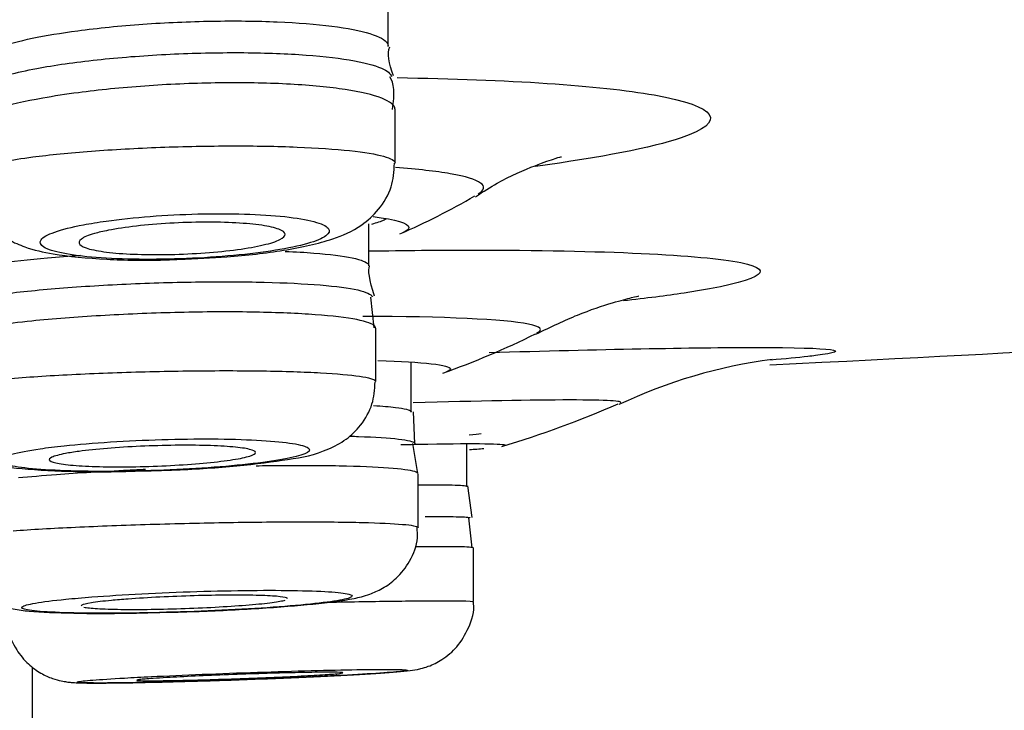
# Model space of a CAD drawing. Units: millimetres. Extents: x -21 to 902, y -32 to 1947.
# Drawn here: x 158 to 165, y 1815 to 1820 of the extents above; entities that cross this region are included whole.
import ezdxf

# ---------------------------------------------------------------- set-up
doc = ezdxf.new("R2010")
doc.units = ezdxf.units.MM
doc.layers.add('Default', color=7, linetype='Continuous')
doc.layers.add('DV1_Default', color=7, linetype='Continuous')

# ---------------------------------------------------------------- blocks, each defined once
blk = doc.blocks.new('SE')
at = {"layer": 'DV1_Default', "color": 7, "linetype": 'Continuous'}
for p, q in [((160.9546, 1819.6101), (160.9546, 1819.8844)), ((161.0046, 1818.7599), (161.0046, 1819.1513)), ((160.8134, 1818.0129), (160.8134, 1818.3172)), ((160.8519, 1817.5602), (160.8271, 1817.7853)), ((160.8634, 1817.17), (160.8634, 1817.559)), ((161.1227, 1816.9486), (161.1227, 1817.3088)), ((161.1487, 1816.7201), (161.139, 1816.9497)), ((161.1692, 1816.5003), (161.1328, 1816.7182)), ((161.5258, 1816.4086), (161.5258, 1816.7174)), ((161.1727, 1816.1075), (161.1727, 1816.4969)), ((161.5645, 1816.1805), (161.533, 1816.4104)), ((161.5654, 1815.9592), (161.5408, 1816.1775)), ((161.5758, 1815.5681), (161.5758, 1815.9579)), ((158.3672, 1536.723), (158.3672, 1815.0904))]:
    blk.add_line(p, q, dxfattribs=at)
for centre, radius, start, end in [((147.3672, 1830.8746), 34.5, 288.59282, 338.98003), ((159.1016, 1822.7461), 4.9, 293.3037, 300.44862), ((147.3672, 1830.8746), 35.5, 288.05074, 338.61529), ((159.2717, 1823.072), 6.2, 289.59632, 296.38206), ((164.2485, 1813.584), 3.7812, 97.6111, 115.28856), ((159.5944, 1823.977), 7.6, 286.72745, 293.52333)]:
    blk.add_arc(centre, radius, start, end, dxfattribs=at)
for points, knots in [([(158.3643, 1819.669), (158.4609, 1819.6892), (158.5734, 1819.7079), (158.6951, 1819.7242), (158.8407, 1819.7436), (159.0036, 1819.76), (159.1701, 1819.7718), (159.3346, 1819.7835), (159.5072, 1819.7911), (159.6734, 1819.7939), (159.8378, 1819.7967), (160.0004, 1819.795), (160.1478, 1819.7888), (160.2947, 1819.7826), (160.4303, 1819.7718), (160.5439, 1819.7574), (160.658, 1819.7429), (160.7529, 1819.7244), (160.8211, 1819.7033), (160.89, 1819.6819), (160.9336, 1819.6574), (160.9485, 1819.6317), (160.9525, 1819.6248), (160.9545, 1819.6177), (160.9545, 1819.6106)], [0, 0, 0, 0, 0.118758, 0.118758, 0.118758, 0.26141, 0.26141, 0.26141, 0.402347, 0.402347, 0.402347, 0.541816, 0.541816, 0.541816, 0.680848, 0.680848, 0.680848, 0.820636, 0.820636, 0.820636, 0.962044, 0.962044, 0.962044, 1, 1, 1, 1]), ([(157.9547, 1819.4893), (157.9548, 1819.5006), (157.9598, 1819.5121), (157.9699, 1819.5236), (157.994, 1819.5512), (158.0478, 1819.5797), (158.1267, 1819.6067), (158.19, 1819.6284), (158.2706, 1819.6495), (158.3643, 1819.669)], [0, 0, 0, 0, 0.187929, 0.187929, 0.187929, 0.639582, 0.639582, 0.639582, 1, 1, 1, 1]), ([(158.3976, 1819.4497), (158.5244, 1819.4736), (158.6752, 1819.4953), (158.8368, 1819.5127), (158.9935, 1819.5296), (159.1648, 1819.543), (159.3363, 1819.5518), (159.5057, 1819.5605), (159.6799, 1819.565), (159.8443, 1819.5647), (160.0074, 1819.5645), (160.1654, 1819.5597), (160.3052, 1819.5508), (160.445, 1819.5418), (160.5705, 1819.5284), (160.6716, 1819.5117), (160.7735, 1819.4949), (160.8535, 1819.4742), (160.9054, 1819.4514), (160.9487, 1819.4324), (160.9735, 1819.4114), (160.9785, 1819.3897)], [0, 0, 0, 0, 0.1520701, 0.1520701, 0.1520701, 0.2993815, 0.2993815, 0.2993815, 0.4448001, 0.4448001, 0.4448001, 0.5890332, 0.5890332, 0.5890332, 0.733236, 0.733236, 0.733236, 0.8785518, 0.8785518, 0.8785518, 1, 1, 1, 1]), ([(157.9308, 1819.2687), (157.935, 1819.2863), (157.9514, 1819.3044), (157.9796, 1819.3222), (158.0234, 1819.3501), (158.0971, 1819.3782), (158.1945, 1819.4043), (158.2535, 1819.4201), (158.3219, 1819.4354), (158.3976, 1819.4497)], [0, 0, 0, 0, 0.2863318, 0.2863318, 0.2863318, 0.7323698, 0.7323698, 0.7323698, 1, 1, 1, 1]), ([(161.0045, 1819.1512), (161.0046, 1819.1559), (161.0038, 1819.1605), (161.002, 1819.1652), (160.992, 1819.1922), (160.9512, 1819.2186), (160.8827, 1819.2419), (160.8146, 1819.265), (160.7171, 1819.2857), (160.5983, 1819.3021), (160.481, 1819.3182), (160.3394, 1819.3304), (160.1855, 1819.3375), (160.0337, 1819.3446), (159.8655, 1819.3468), (159.6953, 1819.344), (159.5263, 1819.3413), (159.3506, 1819.3335), (159.1825, 1819.3215), (159.0141, 1819.3094), (158.8488, 1819.2928), (158.7, 1819.2732), (158.6083, 1819.2611), (158.5216, 1819.2477), (158.4424, 1819.2335)], [0, 0, 0, 0, 0.0256552, 0.0256552, 0.0256552, 0.1764621, 0.1764621, 0.1764621, 0.3264542, 0.3264542, 0.3264542, 0.4746187, 0.4746187, 0.4746187, 0.6207938, 0.6207938, 0.6207938, 0.7658585, 0.7658585, 0.7658585, 0.9112747, 0.9112747, 0.9112747, 1, 1, 1, 1]), ([(161.0196, 1819.3826), (161.8287, 1819.3703), (162.4959, 1819.3254), (163.3562, 1819.1751), (163.4284, 1819.0596), (162.8727, 1818.8723), (162.5043, 1818.8007), (162.0258, 1818.7368)], [0, 0, 0, 0, 0.342496, 0.342496, 0.748597, 0.748597, 1, 1, 1, 1]), ([(158.4424, 1819.2335), (158.3094, 1819.2097), (158.1949, 1819.183), (158.1081, 1819.1558), (158.0214, 1819.1286), (157.96, 1819.1001), (157.9291, 1819.0727), (157.9128, 1819.0583), (157.9047, 1819.0439), (157.9047, 1819.03)], [0, 0, 0, 0, 0.396076, 0.396076, 0.396076, 0.79204, 0.79204, 0.79204, 1, 1, 1, 1]), ([(158.3677, 1818.805), (158.4912, 1818.821), (158.6375, 1818.8355), (158.7945, 1818.8475), (158.9515, 1818.8594), (159.1237, 1818.869), (159.2967, 1818.8755), (159.4689, 1818.882), (159.6467, 1818.8855), (159.8152, 1818.8858), (159.9831, 1818.8861), (160.1464, 1818.8832), (160.2916, 1818.8773), (160.4367, 1818.8714), (160.5678, 1818.8624), (160.6741, 1818.8511), (160.7807, 1818.8397), (160.8653, 1818.8256), (160.9211, 1818.8101), (160.9761, 1818.7948), (161.0046, 1818.7776), (161.0046, 1818.76)], [0, 0, 0, 0, 0.1437735, 0.1437735, 0.1437735, 0.287588, 0.287588, 0.287588, 0.4308105, 0.4308105, 0.4308105, 0.5734704, 0.5734704, 0.5734704, 0.7160779, 0.7160779, 0.7160779, 0.8591622, 0.8591622, 0.8591622, 1, 1, 1, 1]), ([(157.9047, 1818.6778), (157.9047, 1818.6907), (157.9196, 1818.704), (157.949, 1818.7172), (157.9904, 1818.7359), (158.0618, 1818.7549), (158.1573, 1818.7726), (158.2178, 1818.7839), (158.2888, 1818.7948), (158.3677, 1818.805)], [0, 0, 0, 0, 0.303458, 0.303458, 0.303458, 0.731056, 0.731056, 0.731056, 1, 1, 1, 1]), ([(159.4298, 1818.0605), (159.5587, 1818.0652), (159.8137, 1818.0752), (160.2251, 1818.1253), (160.5189, 1818.1899), (160.7316, 1818.2784), (160.8903, 1818.416), (160.9876, 1818.5807), (160.9966, 1818.696), (161.0005, 1818.7604)], [0, 0, 0, 0, 0.157998, 0.362803, 0.588762, 0.738683, 0.827083, 0.91766, 1, 1, 1, 1]), ([(161.5895, 1818.5158), (161.6481, 1818.5537), (161.795, 1818.6488), (162.0282, 1818.7463), (162.1847, 1818.8), (162.2138, 1818.807), (162.2145, 1818.8071), (162.2145, 1818.8071)], [0, 0, 0, 0, 0.1616441, 0.4793091, 0.74471, 0.9920044, 1, 1, 1, 1]), ([(157.9142, 1818.6781), (157.9119, 1818.6415), (157.9073, 1818.5499), (157.9722, 1818.4031), (158.077, 1818.2783), (158.1963, 1818.1964), (158.3396, 1818.136), (158.5483, 1818.0882), (158.8731, 1818.0579), (159.2209, 1818.0492), (159.3914, 1818.0584), (159.4298, 1818.0605)], [0, 0, 0, 0, 0.04827, 0.140637, 0.219138, 0.293232, 0.37726, 0.521689, 0.749557, 0.951312, 1, 1, 1, 1]), ([(161.6082, 1818.5362), (161.7014, 1818.5915), (161.6307, 1818.6437), (161.3032, 1818.701), (161.1682, 1818.7162), (161.0081, 1818.7282)], [0, 0, 0, 0, 0.685352, 0.685352, 1, 1, 1, 1]), ([(158.7366, 1818.3113), (158.6515, 1818.2951), (158.5801, 1818.277), (158.5281, 1818.2585), (158.4761, 1818.2401), (158.4421, 1818.2207), (158.4288, 1818.2022), (158.4154, 1818.1835), (158.4226, 1818.1651), (158.4499, 1818.1484), (158.477, 1818.1318), (158.5249, 1818.1165), (158.5898, 1818.1037), (158.6539, 1818.0911), (158.7364, 1818.0807), (158.8305, 1818.0733), (158.9233, 1818.066), (159.03, 1818.0616), (159.1416, 1818.0603), (159.2521, 1818.059), (159.3705, 1818.0608), (159.4869, 1818.0655), (159.603, 1818.0702), (159.7204, 1818.0779), (159.8293, 1818.0881), (159.939, 1818.0983), (160.0431, 1818.1112), (160.1335, 1818.1258), (160.2249, 1818.1405), (160.3046, 1818.1573), (160.3665, 1818.1749), (160.4291, 1818.1927), (160.475, 1818.2117), (160.5006, 1818.2303), (160.5265, 1818.2492), (160.5323, 1818.2682), (160.5176, 1818.2859), (160.503, 1818.3035), (160.4673, 1818.3203), (160.4136, 1818.3347), (160.3602, 1818.3489), (160.2875, 1818.3613), (160.2014, 1818.3707), (160.1164, 1818.3799), (160.0159, 1818.3865), (159.9084, 1818.3898), (159.8021, 1818.3931), (159.686, 1818.3932), (159.5698, 1818.3903), (159.4542, 1818.3873), (159.3352, 1818.3812), (159.2227, 1818.3725), (159.1098, 1818.3637), (159.0004, 1818.352), (158.9031, 1818.3385), (158.8433, 1818.3302), (158.7872, 1818.321), (158.7366, 1818.3113)], [0, 0, 0, 0, 0.054588, 0.054588, 0.054588, 0.109159, 0.109159, 0.109159, 0.163934, 0.163934, 0.163934, 0.218522, 0.218522, 0.218522, 0.272533, 0.272533, 0.272533, 0.325841, 0.325841, 0.325841, 0.378633, 0.378633, 0.378633, 0.431307, 0.431307, 0.431307, 0.4843, 0.4843, 0.4843, 0.537915, 0.537915, 0.537915, 0.592203, 0.592203, 0.592203, 0.646924, 0.646924, 0.646924, 0.701635, 0.701635, 0.701635, 0.755881, 0.755881, 0.755881, 0.809415, 0.809415, 0.809415, 0.862318, 0.862318, 0.862318, 0.914952, 0.914952, 0.914952, 0.967787, 0.967787, 0.967787, 1, 1, 1, 1]), ([(158.9188, 1818.2712), (158.9774, 1818.2827), (159.0472, 1818.2932), (159.1226, 1818.3019), (159.1979, 1818.3106), (159.281, 1818.3176), (159.3648, 1818.3225), (159.4478, 1818.3273), (159.5339, 1818.33), (159.6157, 1818.3305), (159.6968, 1818.3309), (159.776, 1818.3291), (159.8467, 1818.3252), (159.9174, 1818.3213), (159.9815, 1818.3153), (160.0339, 1818.3075), (160.0868, 1818.2997), (160.1292, 1818.29), (160.1579, 1818.2792), (160.187, 1818.2683), (160.2029, 1818.2559), (160.2044, 1818.2432), (160.206, 1818.2304), (160.1929, 1818.2167), (160.1663, 1818.2035), (160.1395, 1818.1901), (160.0982, 1818.1768), (160.0459, 1818.1646), (159.9936, 1818.1523), (159.9288, 1818.1409), (159.8569, 1818.1312), (159.7855, 1818.1215), (159.7051, 1818.1133), (159.6224, 1818.1072), (159.5407, 1818.1012), (159.4544, 1818.0972), (159.3709, 1818.0953), (159.2882, 1818.0936), (159.2059, 1818.0939), (159.1308, 1818.0965), (159.056, 1818.099), (158.9864, 1818.1037), (158.9275, 1818.1102), (158.8684, 1818.1168), (158.8186, 1818.1253), (158.782, 1818.1352), (158.745, 1818.1451), (158.7205, 1818.1566), (158.7103, 1818.1688), (158.6999, 1818.1811), (158.7039, 1818.1945), (158.7218, 1818.2077), (158.7399, 1818.221), (158.7727, 1818.2347), (158.8175, 1818.2475), (158.8463, 1818.2557), (158.8805, 1818.2637), (158.9188, 1818.2712)], [0, 0, 0, 0, 0.053719, 0.053719, 0.053719, 0.10747, 0.10747, 0.10747, 0.160744, 0.160744, 0.160744, 0.213552, 0.213552, 0.213552, 0.266295, 0.266295, 0.266295, 0.319391, 0.319391, 0.319391, 0.373107, 0.373107, 0.373107, 0.42744, 0.42744, 0.42744, 0.482119, 0.482119, 0.482119, 0.536712, 0.536712, 0.536712, 0.590827, 0.590827, 0.590827, 0.644291, 0.644291, 0.644291, 0.697221, 0.697221, 0.697221, 0.749959, 0.749959, 0.749959, 0.802918, 0.802918, 0.802918, 0.856415, 0.856415, 0.856415, 0.910549, 0.910549, 0.910549, 0.965147, 0.965147, 0.965147, 1, 1, 1, 1]), ([(160.836, 1818.317), (160.8739, 1818.3271), (160.9038, 1818.3372), (160.9248, 1818.3472), (160.9304, 1818.3499), (160.9354, 1818.3526), (160.9398, 1818.3553)], [0, 0, 0, 0, 0.788389, 0.788389, 0.788389, 1, 1, 1, 1]), ([(160.8456, 1818.3709), (161.0119, 1818.35), (161.1041, 1818.3227), (161.1043, 1818.2798), (161.0883, 1818.2668), (161.0576, 1818.2538)], [0, 0, 0, 0, 0.7053237, 0.7053237, 1, 1, 1, 1]), ([(160.2056, 1818.1182), (160.2806, 1818.1149), (160.3505, 1818.1107), (160.4133, 1818.1058), (160.5301, 1818.0966), (160.6259, 1818.0845), (160.693, 1818.0704), (160.7604, 1818.0563), (160.8008, 1818.0398), (160.8108, 1818.0223), (160.8124, 1818.0194), (160.8133, 1818.0165), (160.8133, 1818.0136)], [0, 0, 0, 0, 0.198737, 0.198737, 0.198737, 0.56819, 0.56819, 0.56819, 0.939381, 0.939381, 0.939381, 1, 1, 1, 1]), ([(161.5628, 1818.1271), (162.5235, 1818.1271), (163.2361, 1818.0935), (163.8055, 1817.9785), (163.6525, 1817.8968), (162.9798, 1817.7953), (162.8318, 1817.7761), (162.666, 1817.7572)], [0, 0, 0, 0, 0.447802, 0.447802, 0.895603, 0.895603, 1, 1, 1, 1]), ([(158.107, 1818.0298), (158.2146, 1818.0449), (158.34, 1818.0591), (158.4755, 1818.0715), (158.5516, 1818.0784), (158.6319, 1818.0849), (158.7146, 1818.0907)], [0, 0, 0, 0, 0.63942, 0.63942, 0.63942, 1, 1, 1, 1]), ([(158.0778, 1817.7982), (158.1994, 1817.8152), (158.3445, 1817.8311), (158.5016, 1817.8446), (158.6611, 1817.8583), (158.8373, 1817.8699), (159.0156, 1817.8785), (159.1928, 1817.887), (159.377, 1817.8928), (159.5527, 1817.8953), (159.7277, 1817.8978), (159.899, 1817.8971), (160.0526, 1817.8934), (160.2059, 1817.8897), (160.3457, 1817.8827), (160.4605, 1817.8732), (160.5756, 1817.8636), (160.6688, 1817.8511), (160.7325, 1817.8368), (160.7965, 1817.8223), (160.8326, 1817.8056), (160.838, 1817.7879), (160.8381, 1817.7877), (160.8381, 1817.7875), (160.8382, 1817.7873)], [0, 0, 0, 0, 0.141523, 0.141523, 0.141523, 0.285341, 0.285341, 0.285341, 0.428352, 0.428352, 0.428352, 0.570704, 0.570704, 0.570704, 0.712824, 0.712824, 0.712824, 0.855228, 0.855228, 0.855228, 0.998316, 0.998316, 0.998316, 1, 1, 1, 1]), ([(162.0299, 1817.5157), (162.1436, 1817.5706), (162.3336, 1817.6624), (162.5918, 1817.747), (162.7407, 1817.7859), (162.7767, 1817.7929), (162.7791, 1817.7934), (162.7791, 1817.7934)], [0, 0, 0, 0, 0.262164, 0.521375, 0.740971, 0.963054, 1, 1, 1, 1]), ([(160.8632, 1817.5597), (160.8632, 1817.5661), (160.8595, 1817.5724), (160.852, 1817.5785), (160.8305, 1817.596), (160.7771, 1817.6124), (160.6961, 1817.6263), (160.6155, 1817.6401), (160.5053, 1817.6518), (160.3747, 1817.6603), (160.2448, 1817.6687), (160.091, 1817.6742), (159.9262, 1817.6763), (159.7621, 1817.6784), (159.5826, 1817.6771), (159.4025, 1817.6726), (159.2226, 1817.6681), (159.0373, 1817.6603), (158.8616, 1817.6498), (158.6856, 1817.6393), (158.5145, 1817.6259), (158.3623, 1817.6107), (158.2675, 1817.6013), (158.1786, 1817.591), (158.0985, 1817.5803)], [0, 0, 0, 0, 0.05038, 0.05038, 0.05038, 0.195311, 0.195311, 0.195311, 0.339656, 0.339656, 0.339656, 0.48318, 0.48318, 0.48318, 0.626028, 0.626028, 0.626028, 0.768668, 0.768668, 0.768668, 0.911666, 0.911666, 0.911666, 1, 1, 1, 1]), ([(162.0369, 1817.5238), (162.0852, 1817.5478), (162.0654, 1817.5698), (161.8, 1817.6234), (161.3606, 1817.6441), (160.7698, 1817.6441)], [0, 0, 0, 0, 0.339558, 0.339558, 1, 1, 1, 1]), ([(163.6293, 1817.4185), (164.2031, 1817.4185), (164.3573, 1817.3968), (164.0476, 1817.3574), (164.0287, 1817.3551), (164.0081, 1817.3528)], [0, 0, 0, 0, 0.94386, 0.94386, 1, 1, 1, 1]), ([(160.8788, 1817.3237), (161.2129, 1817.314), (161.4075, 1817.2915), (161.4071, 1817.2547), (161.3957, 1817.2472), (161.3737, 1817.2394)], [0, 0, 0, 0, 0.805534, 0.805534, 1, 1, 1, 1]), ([(158.0354, 1817.1783), (158.1577, 1817.1904), (158.3049, 1817.2018), (158.465, 1817.2115), (158.6251, 1817.2213), (158.8024, 1817.2296), (158.9824, 1817.2358), (159.1619, 1817.242), (159.349, 1817.2463), (159.528, 1817.2483), (159.7067, 1817.2503), (159.8822, 1817.2501), (160.0401, 1817.2477), (160.1979, 1817.2453), (160.3424, 1817.2406), (160.4617, 1817.2341), (160.5812, 1817.2275), (160.6787, 1817.2189), (160.7462, 1817.209), (160.814, 1817.199), (160.8535, 1817.1874), (160.8617, 1817.1752), (160.8628, 1817.1735), (160.8634, 1817.1718), (160.8633, 1817.1701)], [0, 0, 0, 0, 0.140476, 0.140476, 0.140476, 0.280971, 0.280971, 0.280971, 0.4212, 0.4212, 0.4212, 0.561119, 0.561119, 0.561119, 0.700917, 0.700917, 0.700917, 0.840836, 0.840836, 0.840836, 0.981064, 0.981064, 0.981064, 1, 1, 1, 1]), ([(159.1122, 1816.5187), (159.2215, 1816.5209), (159.4615, 1816.5262), (159.873, 1816.5547), (160.2504, 1816.6044), (160.4493, 1816.6406), (160.6427, 1816.7386), (160.7629, 1816.8514), (160.8478, 1817.0017), (160.856, 1817.109), (160.8593, 1817.1691)], [0, 0, 0, 0, 0.123288, 0.312838, 0.508592, 0.714114, 0.790753, 0.857014, 0.931392, 1, 1, 1, 1]), ([(157.618, 1817.0964), (157.6164, 1817.0858), (157.6054, 1817.0162), (157.6495, 1816.8849), (157.7355, 1816.7508), (157.8392, 1816.6619), (157.9435, 1816.6071), (158.0531, 1816.5715), (158.2182, 1816.5401), (158.4939, 1816.5186), (158.8509, 1816.5104), (159.0489, 1816.5167), (159.1122, 1816.5187)], [0, 0, 0, 0, 0.013699, 0.104718, 0.177908, 0.242729, 0.304497, 0.372431, 0.480296, 0.712961, 0.920936, 1, 1, 1, 1]), ([(160.8478, 1816.9954), (160.9112, 1816.9917), (160.9649, 1816.9873), (161.0069, 1816.9823), (161.0747, 1816.9741), (161.1139, 1816.9641), (161.1214, 1816.953), (161.1222, 1816.9518), (161.1226, 1816.9505), (161.1227, 1816.9493)], [0, 0, 0, 0, 0.3576967, 0.3576967, 0.3576967, 0.9360179, 0.9360179, 0.9360179, 1, 1, 1, 1]), ([(158.4213, 1816.6811), (158.3361, 1816.6689), (158.266, 1816.6556), (158.2169, 1816.6423), (158.1678, 1816.6291), (158.1382, 1816.6155), (158.1307, 1816.6027), (158.1232, 1816.5899), (158.1376, 1816.5775), (158.1727, 1816.5666), (158.2077, 1816.5557), (158.2644, 1816.546), (158.3381, 1816.5383), (158.4114, 1816.5306), (158.5035, 1816.5247), (158.6069, 1816.521), (158.7098, 1816.5174), (158.8266, 1816.5158), (158.9476, 1816.5165), (159.0683, 1816.5173), (159.1965, 1816.5203), (159.3216, 1816.5253), (159.4468, 1816.5303), (159.5724, 1816.5374), (159.688, 1816.5461), (159.804, 1816.5549), (159.9132, 1816.5654), (160.0067, 1816.5769), (160.1007, 1816.5885), (160.1813, 1816.6013), (160.2421, 1816.6143), (160.3032, 1816.6274), (160.3459, 1816.641), (160.3667, 1816.6541), (160.3875, 1816.6672), (160.3869, 1816.6801), (160.3649, 1816.6917), (160.3429, 1816.7034), (160.2989, 1816.714), (160.2365, 1816.7229), (160.1744, 1816.7317), (160.0923, 1816.7389), (159.997, 1816.7439), (159.9023, 1816.7489), (159.7918, 1816.7518), (159.6749, 1816.7525), (159.5584, 1816.7531), (159.4322, 1816.7515), (159.3069, 1816.7478), (159.1816, 1816.7441), (159.0537, 1816.7382), (158.9337, 1816.7305), (158.8134, 1816.7229), (158.6977, 1816.7133), (158.596, 1816.7025), (158.5327, 1816.6958), (158.4738, 1816.6886), (158.4213, 1816.6811)], [0, 0, 0, 0, 0.054113, 0.054113, 0.054113, 0.108223, 0.108223, 0.108223, 0.162362, 0.162362, 0.162362, 0.216357, 0.216357, 0.216357, 0.270079, 0.270079, 0.270079, 0.323522, 0.323522, 0.323522, 0.376802, 0.376802, 0.376802, 0.430105, 0.430105, 0.430105, 0.483604, 0.483604, 0.483604, 0.53739, 0.53739, 0.53739, 0.591429, 0.591429, 0.591429, 0.645574, 0.645574, 0.645574, 0.699632, 0.699632, 0.699632, 0.753447, 0.753447, 0.753447, 0.806969, 0.806969, 0.806969, 0.860282, 0.860282, 0.860282, 0.913556, 0.913556, 0.913556, 0.966979, 0.966979, 0.966979, 1, 1, 1, 1]), ([(160.6785, 1816.7726), (160.6988, 1816.7721), (160.7186, 1816.7715), (160.7378, 1816.7708), (160.8604, 1816.7665), (160.9604, 1816.7601), (161.0295, 1816.752), (161.0987, 1816.7439), (161.1389, 1816.7339), (161.1468, 1816.7228), (161.1474, 1816.7218), (161.1479, 1816.7209), (161.1481, 1816.7199)], [0, 0, 0, 0, 0.069543, 0.069543, 0.069543, 0.515328, 0.515328, 0.515328, 0.961762, 0.961762, 0.961762, 1, 1, 1, 1]), ([(158.7059, 1816.6621), (158.7649, 1816.67), (158.8352, 1816.6774), (158.9108, 1816.6836), (158.9864, 1816.6898), (159.0695, 1816.695), (159.1531, 1816.6989), (159.2365, 1816.7026), (159.3227, 1816.7051), (159.4045, 1816.7061), (159.4861, 1816.707), (159.5655, 1816.7065), (159.6364, 1816.7045), (159.7071, 1816.7025), (159.7712, 1816.6991), (159.8234, 1816.6944), (159.8757, 1816.6897), (159.9174, 1816.6837), (159.9453, 1816.6769), (159.9733, 1816.67), (159.988, 1816.6621), (159.9884, 1816.6539), (159.9887, 1816.6456), (159.9745, 1816.6366), (159.947, 1816.6278), (159.9193, 1816.619), (159.8775, 1816.61), (159.8249, 1816.6017), (159.7723, 1816.5934), (159.7074, 1816.5855), (159.6357, 1816.5786), (159.5643, 1816.5717), (159.484, 1816.5657), (159.4016, 1816.5611), (159.3196, 1816.5565), (159.2333, 1816.5531), (159.1498, 1816.5513), (159.0667, 1816.5494), (158.9842, 1816.549), (158.909, 1816.5501), (158.834, 1816.5511), (158.7642, 1816.5537), (158.7055, 1816.5576), (158.6468, 1816.5614), (158.5974, 1816.5667), (158.5615, 1816.5729), (158.5255, 1816.5792), (158.5019, 1816.5866), (158.4928, 1816.5945), (158.4837, 1816.6024), (158.4888, 1816.6111), (158.5078, 1816.6199), (158.5269, 1816.6287), (158.5605, 1816.6377), (158.6058, 1816.6463), (158.6345, 1816.6517), (158.6682, 1816.6571), (158.7059, 1816.6621)], [0, 0, 0, 0, 0.053769, 0.053769, 0.053769, 0.107553, 0.107553, 0.107553, 0.161125, 0.161125, 0.161125, 0.214466, 0.214466, 0.214466, 0.267735, 0.267735, 0.267735, 0.321123, 0.321123, 0.321123, 0.374767, 0.374767, 0.374767, 0.428695, 0.428695, 0.428695, 0.482811, 0.482811, 0.482811, 0.536936, 0.536936, 0.536936, 0.590882, 0.590882, 0.590882, 0.644545, 0.644545, 0.644545, 0.697944, 0.697944, 0.697944, 0.751215, 0.751215, 0.751215, 0.804547, 0.804547, 0.804547, 0.858102, 0.858102, 0.858102, 0.911946, 0.911946, 0.911946, 0.966021, 0.966021, 0.966021, 1, 1, 1, 1]), ([(161.0473, 1816.7115), (161.1163, 1816.7131), (161.1816, 1816.7144), (161.5974, 1816.7215), (161.8057, 1816.7186), (161.8048, 1816.7061), (161.8024, 1816.7048), (161.7978, 1816.7034)], [0, 0, 0, 0, 0.134542, 0.134542, 0.917569, 0.917569, 1, 1, 1, 1]), ([(159.1881, 1816.53), (159.1458, 1816.5281), (159.1039, 1816.526), (159.0625, 1816.524), (158.8781, 1816.5146), (158.6991, 1816.5036), (158.5404, 1816.4917), (158.441, 1816.4842), (158.348, 1816.4764), (158.2644, 1816.4683)], [0, 0, 0, 0, 0.1216906, 0.1216906, 0.1216906, 0.6636359, 0.6636359, 0.6636359, 1, 1, 1, 1]), ([(161.1726, 1816.4978), (161.1726, 1816.5022), (161.1679, 1816.5064), (161.1586, 1816.5105), (161.1341, 1816.5211), (161.0766, 1816.5306), (160.9907, 1816.538), (160.905, 1816.5453), (160.7887, 1816.5509), (160.6514, 1816.5541), (160.5145, 1816.5574), (160.353, 1816.5584), (160.1802, 1816.5571), (160.1194, 1816.5567), (160.0566, 1816.5559), (159.9926, 1816.5549)], [0, 0, 0, 0, 0.101902, 0.101902, 0.101902, 0.370547, 0.370547, 0.370547, 0.63857, 0.63857, 0.63857, 0.905971, 0.905971, 0.905971, 1, 1, 1, 1]), ([(161.1739, 1816.4175), (161.2768, 1816.4185), (161.3606, 1816.4184), (161.4195, 1816.4173), (161.4846, 1816.416), (161.5209, 1816.4134), (161.5254, 1816.4096), (161.5256, 1816.4094), (161.5258, 1816.4092), (161.5258, 1816.4089)], [0, 0, 0, 0, 0.458843, 0.458843, 0.458843, 0.967265, 0.967265, 0.967265, 1, 1, 1, 1]), ([(161.2233, 1816.1873), (161.3174, 1816.188), (161.3941, 1816.1878), (161.4486, 1816.1867), (161.5132, 1816.1854), (161.5484, 1816.1827), (161.5512, 1816.1789), (161.5513, 1816.1788), (161.5514, 1816.1786), (161.5514, 1816.1785)], [0, 0, 0, 0, 0.449484, 0.449484, 0.449484, 0.982716, 0.982716, 0.982716, 1, 1, 1, 1]), ([(158.2264, 1816.0845), (158.3558, 1816.0936), (158.5112, 1816.1025), (158.6796, 1816.1104), (158.848, 1816.1183), (159.0342, 1816.1254), (159.2226, 1816.1312), (159.4108, 1816.137), (159.6066, 1816.1417), (159.7936, 1816.1447), (159.9803, 1816.1478), (160.1635, 1816.1494), (160.3279, 1816.1493), (160.4922, 1816.1493), (160.6422, 1816.1477), (160.7656, 1816.1445), (160.889, 1816.1414), (160.9892, 1816.1368), (161.0578, 1816.1309), (161.1265, 1816.1251), (161.1656, 1816.1179), (161.1718, 1816.11), (161.1724, 1816.1092), (161.1727, 1816.1084), (161.1727, 1816.1076)], [0, 0, 0, 0, 0.141076, 0.141076, 0.141076, 0.28216, 0.28216, 0.28216, 0.423134, 0.423134, 0.423134, 0.563943, 0.563943, 0.563943, 0.704644, 0.704644, 0.704644, 0.84534, 0.84534, 0.84534, 0.986139, 0.986139, 0.986139, 1, 1, 1, 1]), ([(159.2937, 1815.4897), (159.3867, 1815.4917), (159.6146, 1815.4969), (160.0296, 1815.5184), (160.437, 1815.5505), (160.6597, 1815.5798), (160.7983, 1815.6119), (160.9126, 1815.66), (161.0237, 1815.7394), (161.1188, 1815.8631), (161.173, 1816.0002), (161.1669, 1816.0801), (161.1645, 1816.1075)], [0, 0, 0, 0, 0.098607, 0.279375, 0.462598, 0.657612, 0.739065, 0.789367, 0.840998, 0.902482, 0.971245, 1, 1, 1, 1]), ([(157.7776, 1816.0272), (157.7758, 1816.0159), (157.7656, 1815.9474), (157.808, 1815.8202), (157.89, 1815.691), (157.9869, 1815.606), (158.0798, 1815.5557), (158.1613, 1815.5279), (158.2469, 1815.5097), (158.3822, 1815.4938), (158.6364, 1815.4828), (158.9949, 1815.4811), (159.2114, 1815.4873), (159.2937, 1815.4897)], [0, 0, 0, 0, 0.013997, 0.0979, 0.164521, 0.221623, 0.272167, 0.318288, 0.372036, 0.473013, 0.695784, 0.900446, 1, 1, 1, 1]), ([(161.5757, 1815.9587), (161.5757, 1815.96), (161.5723, 1815.9612), (161.5653, 1815.9622), (161.5442, 1815.9654), (161.4902, 1815.9674), (161.4077, 1815.968), (161.3419, 1815.9685), (161.2565, 1815.9681), (161.1563, 1815.9669)], [0, 0, 0, 0, 0.1542887, 0.1542887, 0.1542887, 0.6246573, 0.6246573, 0.6246573, 1, 1, 1, 1]), ([(158.609, 1815.5858), (158.5173, 1815.5766), (158.4415, 1815.567), (158.3878, 1815.5577), (158.3341, 1815.5484), (158.301, 1815.5392), (158.2914, 1815.5307), (158.2818, 1815.5223), (158.2953, 1815.5145), (158.3308, 1815.5079), (158.3663, 1815.5013), (158.4248, 1815.4958), (158.5014, 1815.4918), (158.5778, 1815.4878), (158.6745, 1815.4852), (158.7832, 1815.4842), (158.8918, 1815.4833), (159.0155, 1815.4839), (159.1441, 1815.486), (159.2726, 1815.4881), (159.4094, 1815.4919), (159.5434, 1815.4969), (159.6775, 1815.5019), (159.8124, 1815.5083), (159.9369, 1815.5156), (160.0616, 1815.523), (160.1794, 1815.5314), (160.2806, 1815.5402), (160.382, 1815.5491), (160.4695, 1815.5586), (160.5358, 1815.5679), (160.6022, 1815.5773), (160.6492, 1815.5867), (160.673, 1815.5955), (160.6967, 1815.6044), (160.6978, 1815.6127), (160.6762, 1815.62), (160.6546, 1815.6272), (160.6096, 1815.6336), (160.5451, 1815.6384), (160.4807, 1815.6433), (160.3949, 1815.6469), (160.295, 1815.6488), (160.1953, 1815.6508), (160.0786, 1815.6512), (159.9548, 1815.65), (159.831, 1815.6488), (159.6967, 1815.646), (159.5628, 1815.6419), (159.4288, 1815.6377), (159.2917, 1815.632), (159.1627, 1815.6254), (159.0334, 1815.6187), (158.9087, 1815.6108), (158.7989, 1815.6023), (158.7302, 1815.597), (158.6662, 1815.5914), (158.609, 1815.5858)], [0, 0, 0, 0, 0.053891, 0.053891, 0.053891, 0.107783, 0.107783, 0.107783, 0.161654, 0.161654, 0.161654, 0.215427, 0.215427, 0.215427, 0.269071, 0.269071, 0.269071, 0.322614, 0.322614, 0.322614, 0.376126, 0.376126, 0.376126, 0.429691, 0.429691, 0.429691, 0.483371, 0.483371, 0.483371, 0.537175, 0.537175, 0.537175, 0.591062, 0.591062, 0.591062, 0.64495, 0.64495, 0.64495, 0.698759, 0.698759, 0.698759, 0.752443, 0.752443, 0.752443, 0.806012, 0.806012, 0.806012, 0.859524, 0.859524, 0.859524, 0.913064, 0.913064, 0.913064, 0.966704, 0.966704, 0.966704, 1, 1, 1, 1]), ([(160.2211, 1815.5896), (160.2211, 1815.5914), (160.2192, 1815.5932), (160.2153, 1815.5949), (160.2049, 1815.5996), (160.1798, 1815.6037), (160.1423, 1815.6069), (160.1048, 1815.6101), (160.0538, 1815.6125), (159.9935, 1815.614), (159.9333, 1815.6154), (159.8623, 1815.6159), (159.7862, 1815.6153), (159.7102, 1815.6148), (159.6271, 1815.6133), (159.5437, 1815.6109), (159.4604, 1815.6085), (159.3745, 1815.6051), (159.2932, 1815.6011), (159.2118, 1815.5971), (159.1327, 1815.5923), (159.0624, 1815.5871), (159.0185, 1815.5839), (158.9773, 1815.5805), (158.9403, 1815.5769)], [0, 0, 0, 0, 0.052776, 0.052776, 0.052776, 0.196363, 0.196363, 0.196363, 0.339623, 0.339623, 0.339623, 0.482566, 0.482566, 0.482566, 0.625337, 0.625337, 0.625337, 0.768159, 0.768159, 0.768159, 0.91123, 0.91123, 0.91123, 1, 1, 1, 1]), ([(158.9403, 1815.5769), (158.8809, 1815.5713), (158.8309, 1815.5653), (158.7946, 1815.5595), (158.7583, 1815.5537), (158.7346, 1815.5479), (158.7255, 1815.5425), (158.7226, 1815.5409), (158.7212, 1815.5392), (158.7212, 1815.5376)], [0, 0, 0, 0, 0.431485, 0.431485, 0.431485, 0.862975, 0.862975, 0.862975, 1, 1, 1, 1]), ([(158.7409, 1815.5279), (158.7601, 1815.5237), (158.7937, 1815.5201), (158.839, 1815.5174), (158.8842, 1815.5147), (158.9422, 1815.5129), (159.0082, 1815.5121), (159.0742, 1815.5112), (159.1499, 1815.5114), (159.2292, 1815.5125), (159.3085, 1815.5137), (159.3935, 1815.5158), (159.4772, 1815.5187), (159.561, 1815.5217), (159.6457, 1815.5255), (159.7245, 1815.5299), (159.8034, 1815.5344), (159.8785, 1815.5395), (159.9436, 1815.5449), (160.0089, 1815.5504), (160.0659, 1815.5563), (160.1099, 1815.5621), (160.154, 1815.5679), (160.1863, 1815.5738), (160.2041, 1815.5794)], [0, 0, 0, 0, 0.125257, 0.125257, 0.125257, 0.250217, 0.250217, 0.250217, 0.374929, 0.374929, 0.374929, 0.499548, 0.499548, 0.499548, 0.624272, 0.624272, 0.624272, 0.74925, 0.74925, 0.74925, 0.874522, 0.874522, 0.874522, 1, 1, 1, 1]), ([(159.566, 1814.9902), (159.6045, 1814.9912), (159.7721, 1814.9957), (160.1466, 1815.0098), (160.5772, 1815.0287), (160.9294, 1815.0485), (161.073, 1815.0608), (161.1651, 1815.0724), (161.258, 1815.0991), (161.3562, 1815.147), (161.4644, 1815.2401), (161.5458, 1815.3784), (161.5852, 1815.5026), (161.5742, 1815.5628), (161.5733, 1815.5678)], [0, 0, 0, 0, 0.04055, 0.204235, 0.367374, 0.532042, 0.702151, 0.757399, 0.782313, 0.823114, 0.87401, 0.93162, 0.995036, 1, 1, 1, 1]), ([(160.5116, 1815.5642), (160.6023, 1815.566), (160.6899, 1815.5675), (160.7725, 1815.5689), (160.9341, 1815.5715), (161.0807, 1815.5733), (161.2, 1815.5742), (161.3193, 1815.575), (161.4147, 1815.5749), (161.4782, 1815.5739), (161.5417, 1815.5729), (161.5752, 1815.571), (161.5758, 1815.5682), (161.5758, 1815.5682), (161.5758, 1815.5681), (161.5758, 1815.5681)], [0, 0, 0, 0, 0.1450612, 0.1450612, 0.1450612, 0.4292024, 0.4292024, 0.4292024, 0.7132414, 0.7132414, 0.7132414, 0.9972402, 0.9972402, 0.9972402, 1, 1, 1, 1]), ([(158.1838, 1815.4821), (158.1826, 1815.4416), (158.1816, 1815.3545), (158.2405, 1815.2225), (158.328, 1815.1156), (158.4212, 1815.0473), (158.5063, 1815.0088), (158.573, 1814.991), (158.6179, 1814.9836), (158.6574, 1814.9795), (158.7326, 1814.9755), (158.8809, 1814.9748), (159.1975, 1814.9794), (159.4405, 1814.9865), (159.566, 1814.9902)], [0, 0, 0, 0, 0.050549, 0.126329, 0.187827, 0.239995, 0.283764, 0.317761, 0.34354, 0.372966, 0.428341, 0.63008, 0.836649, 1, 1, 1, 1]), ([(159.0363, 1815.0123), (158.9421, 1815.0069), (158.8631, 1815.0017), (158.8059, 1814.9971), (158.7487, 1814.9926), (158.7118, 1814.9885), (158.6982, 1814.9852), (158.6846, 1814.982), (158.6939, 1814.9795), (158.7254, 1814.9779), (158.7568, 1814.9763), (158.8113, 1814.9756), (158.8842, 1814.9759), (158.9571, 1814.9762), (159.0505, 1814.9774), (159.1567, 1814.9795), (159.2628, 1814.9816), (159.3846, 1814.9847), (159.512, 1814.9883), (159.6395, 1814.992), (159.7761, 1814.9965), (159.9104, 1815.0013), (160.0449, 1815.0062), (160.1809, 1815.0116), (160.3072, 1815.017), (160.4336, 1815.0225), (160.5537, 1815.0283), (160.6575, 1815.0337), (160.7615, 1815.0392), (160.852, 1815.0446), (160.9218, 1815.0495), (160.9915, 1815.0544), (161.0423, 1815.0589), (161.0699, 1815.0626), (161.0975, 1815.0663), (161.1027, 1815.0694), (161.0852, 1815.0715), (161.0676, 1815.0736), (161.0268, 1815.0749), (160.9661, 1815.0752), (160.9054, 1815.0755), (160.8233, 1815.0748), (160.7263, 1815.0733), (160.6294, 1815.0718), (160.5152, 1815.0693), (160.3929, 1815.066), (160.2707, 1815.0628), (160.1371, 1815.0588), (160.0033, 1815.0542), (159.8694, 1815.0497), (159.7315, 1815.0445), (159.6011, 1815.0392), (159.4706, 1815.0338), (159.344, 1815.0281), (159.2317, 1815.0226), (159.1613, 1815.0191), (159.0954, 1815.0156), (159.0363, 1815.0123)], [0, 0, 0, 0, 0.053737, 0.053737, 0.053737, 0.107475, 0.107475, 0.107475, 0.161183, 0.161183, 0.161183, 0.214847, 0.214847, 0.214847, 0.268485, 0.268485, 0.268485, 0.322127, 0.322127, 0.322127, 0.375799, 0.375799, 0.375799, 0.429516, 0.429516, 0.429516, 0.483272, 0.483272, 0.483272, 0.537046, 0.537046, 0.537046, 0.590806, 0.590806, 0.590806, 0.644528, 0.644528, 0.644528, 0.698204, 0.698204, 0.698204, 0.751848, 0.751848, 0.751848, 0.805485, 0.805485, 0.805485, 0.859145, 0.859145, 0.859145, 0.912848, 0.912848, 0.912848, 0.966594, 0.966594, 0.966594, 1, 1, 1, 1]), ([(159.3443, 1815.0154), (159.4038, 1815.0188), (159.4743, 1815.0223), (159.55, 1815.0258), (159.6258, 1815.0293), (159.7088, 1815.0327), (159.7924, 1815.0359), (159.8759, 1815.0391), (159.9621, 1815.0421), (160.044, 1815.0446), (160.1258, 1815.0471), (160.2055, 1815.0493), (160.2764, 1815.0509), (160.3472, 1815.0525), (160.4113, 1815.0536), (160.4633, 1815.0541), (160.5152, 1815.0546), (160.5565, 1815.0545), (160.5838, 1815.0538), (160.611, 1815.0532), (160.6249, 1815.0519), (160.6244, 1815.0502), (160.6238, 1815.0484), (160.6088, 1815.0461), (160.5805, 1815.0435), (160.5523, 1815.0408), (160.51, 1815.0378), (160.4572, 1815.0345), (160.4043, 1815.0313), (160.3395, 1815.0278), (160.268, 1815.0243), (160.1965, 1815.0209), (160.1164, 1815.0173), (160.0343, 1815.014), (159.9522, 1815.0107), (159.8659, 1815.0076), (159.7825, 1815.0048), (159.6992, 1815.002), (159.6164, 1814.9996), (159.5411, 1814.9977), (159.4659, 1814.9957), (159.3961, 1814.9943), (159.3375, 1814.9934), (159.2789, 1814.9926), (159.2299, 1814.9923), (159.1944, 1814.9926), (159.159, 1814.9929), (159.1363, 1814.9938), (159.128, 1814.9952), (159.1198, 1814.9967), (159.1258, 1814.9986), (159.1456, 1815.001), (159.1654, 1815.0034), (159.1995, 1815.0063), (159.2452, 1815.0094), (159.2738, 1815.0113), (159.3072, 1815.0133), (159.3443, 1815.0154)], [0, 0, 0, 0, 0.053771, 0.053771, 0.053771, 0.107541, 0.107541, 0.107541, 0.161307, 0.161307, 0.161307, 0.215041, 0.215041, 0.215041, 0.268729, 0.268729, 0.268729, 0.322379, 0.322379, 0.322379, 0.376015, 0.376015, 0.376015, 0.429667, 0.429667, 0.429667, 0.483357, 0.483357, 0.483357, 0.537093, 0.537093, 0.537093, 0.590859, 0.590859, 0.590859, 0.64463, 0.64463, 0.64463, 0.698376, 0.698376, 0.698376, 0.752079, 0.752079, 0.752079, 0.805739, 0.805739, 0.805739, 0.859376, 0.859376, 0.859376, 0.91302, 0.91302, 0.91302, 0.966696, 0.966696, 0.966696, 1, 1, 1, 1])]:
    blk.add_open_spline(points, degree=3, knots=knots, dxfattribs=at)
for points in [[(160.9939, 1819.3961), (160.9566, 1819.4897), (160.9473, 1819.5596), (160.966, 1819.6059)], [(160.9862, 1819.1509), (161.0036, 1819.2656), (160.9971, 1819.345), (160.9667, 1819.3893)], [(160.8147, 1818.121), (161.0736, 1818.125), (161.3246, 1818.1271), (161.5628, 1818.1271)], [(160.855, 1817.7907), (160.8173, 1817.9124), (160.8055, 1817.9854), (160.8196, 1818.01)], [(163.7312, 1817.2923), (165.8009, 1817.3926), (167.0366, 1817.4659), (167.4384, 1817.5123)], [(161.6889, 1817.3817), (162.4912, 1817.4052), (163.1811, 1817.4185), (163.6293, 1817.4185)], [(164.0081, 1817.3528), (163.9361, 1817.3446), (163.8451, 1817.3359), (163.7369, 1817.3266)], [(162.2758, 1817.0363), (162.0083, 1817.0363), (161.6065, 1817.0289), (161.1372, 1817.0156)], [(162.6415, 1817.0151), (162.6713, 1817.0287), (162.5469, 1817.0363), (162.2758, 1817.0363)], [(161.5447, 1816.7819), (161.5812, 1816.7856), (161.6105, 1816.789), (161.6321, 1816.7921)], [(161.5452, 1816.6747), (161.5842, 1816.6778), (161.619, 1816.6808), (161.6496, 1816.6836)]]:
    blk.add_open_spline(points, degree=3, dxfattribs=at)

msp = doc.modelspace()

# ---------------------------------------------------------------- block references
at = {"layer": 'Default'}
msp.add_blockref('SE', (0, 0), dxfattribs=at)

doc.saveas('drawing.dxf')
